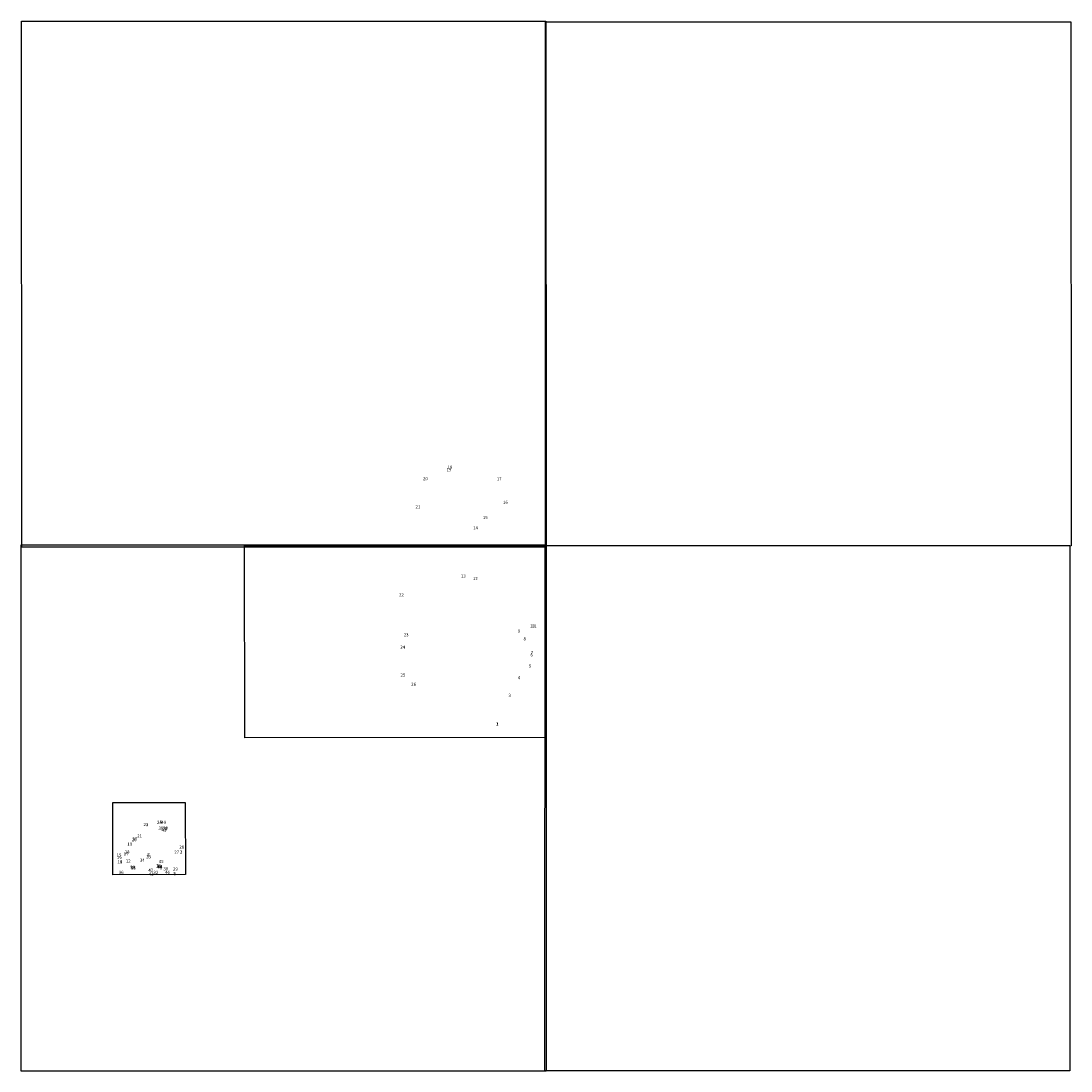
# Model space of a CAD drawing. Extents: x 489995 to 520016, y 5144987 to 5155009.
# Drawn here: x 509994 to 520016, y 5144987 to 5155009 of the extents above; entities that cross this region are included whole.
import ezdxf

# ---------------------------------------------------------------- set-up
doc = ezdxf.new("R2010")
doc.units = 0
doc.header["$MEASUREMENT"] = 0
doc.layers.get('0').update_dxf_attribs({"linetype": 'CONTINUOUS'})
for name, color, linetype in [('COL510_5145CONISTON', 7, 'CONTINUOUS'), ('COL510_5150TSTMAP', 7, 'CONTINUOUS'), ('COL515_5145WAHN', 7, 'CONTINUOUS'), ('COL515_5150EOFTSTMAP', 7, 'CONTINUOUS'), ('COLCONPRACTICE', 7, 'CONTINUOUS'), ('COLMAPSOUTH', 7, 'CONTINUOUS')]:
    doc.layers.add(name, color=color, linetype=linetype)
picture_1 = doc.add_image_def('image7.jpg', size_in_pixel=(1116, 1111))
picture_2 = doc.add_image_def('image8.jpg', size_in_pixel=(1251, 1255))
picture_3 = doc.add_image_def('image9.jpg', size_in_pixel=(1253, 1250))
picture_4 = doc.add_image_def('image10.jpg', size_in_pixel=(1252, 1255))
picture_5 = doc.add_image_def('image11.jpg', size_in_pixel=(1252, 1254))
picture_6 = doc.add_image_def('image12.jpg', size_in_pixel=(1917, 1223))

msp = doc.modelspace()

# ---------------------------------------------------------------- texts
for s, p in [('18', (514065, 5150735, 276)), ('18', (514065, 5150735, 276)), ('20', (513831, 5150626, 274)), ('20', (513831, 5150626, 274)), ('19', (514055, 5150711, 276)), ('19', (514055, 5150711, 276)), ('17', (514535, 5150624, 305)), ('17', (514535, 5150624, 305)), ('21', (513760, 5150358, 276)), ('21', (513760, 5150358, 276)), ('16', (514594, 5150400, 270)), ('16', (514594, 5150400, 270)), ('15', (514402, 5150255, 267)), ('15', (514402, 5150255, 267)), ('14', (514310, 5150157, 260)), ('14', (514310, 5150157, 260)), ('13', (514193, 5149696, 252)), ('13', (514193, 5149696, 252)), ('12', (514307, 5149672, 252)), ('12', (514307, 5149672, 252)), ('22', (513602, 5149516, 259)), ('22', (513602, 5149516, 259)), ('10', (514853, 5149219, 259)), ('10', (514853, 5149219, 259)), ('11', (514870, 5149218, 261)), ('11', (514870, 5149218, 261)), ('23', (513647, 5149136, 274)), ('23', (513647, 5149136, 274)), ('9', (514736, 5149172, 259)), ('9', (514736, 5149172, 259)), ('24', (513614, 5149018, 275)), ('24', (513614, 5149018, 275)), ('8', (514790, 5149097, 259)), ('8', (514790, 5149097, 259)), ('6', (514856, 5148943, 262)), ('6', (514856, 5148943, 262)), ('7', (514859, 5148965, 259)), ('7', (514859, 5148965, 259)), ('5', (514841, 5148839, 268)), ('5', (514841, 5148839, 268)), ('25', (513617, 5148752, 272)), ('25', (513617, 5148752, 272)), ('4', (514736, 5148726, 255)), ('4', (514736, 5148726, 255)), ('26', (513718, 5148663, 277)), ('26', (513718, 5148663, 277)), ('3', (514646, 5148558, 256)), ('3', (514646, 5148558, 256)), ('2', (514528, 5148283, 269)), ('2', (514528, 5148283, 269)), ('1', (514528, 5148283, 269)), ('1', (514528, 5148283, 269)), ('22', (511163, 5147324, 271)), ('23', (511163, 5147324, 271)), ('24', (511293, 5147346, 266)), ('25', (511293, 5147345, 266)), ('40', (511333, 5147346, 258)), ('40', (511333, 5147346, 258)), ('21', (511103, 5147217, 265)), ('38', (511306, 5147290, 265)), ('38', (511306, 5147290, 265)), ('41', (511334, 5147270, 270)), ('41', (511334, 5147270, 270)), ('26', (511343, 5147284, 272)), ('27', (511343, 5147284, 272)), ('39', (511350, 5147292, 270)), ('39', (511350, 5147292, 270)), ('19', (511009, 5147138, 260)), ('20', (511051, 5147179, 262)), ('37', (511056, 5147187, 258)), ('37', (511056, 5147187, 258)), ('28', (511505, 5147109, 261)), ('28', (511505, 5147109, 261)), ('15', (510905, 5147033, 256)), ('16', (510910, 5147013, 259)), ('17', (510974, 5147045, 261)), ('18', (510984, 5147063, 258)), ('33', (511188, 5147016, 264)), ('33', (511188, 5147016, 264)), ('8', (511198, 5147034, 264)), ('7', (511201, 5147035, 265)), ('27', (511457, 5147060, 262)), ('27', (511457, 5147060, 262)), ('2', (511511, 5147062, 267)), ('1', (511511, 5147063, 267)), ('14', (510914, 5146968, 257)), ('13', (510916, 5146968, 257)), ('12', (510995, 5146977, 259)), ('9', (511037, 5146918, 265)), ('10', (511037, 5146918, 266)), ('11', (511038, 5146917, 265)), ('35', (511043, 5146911, 266)), ('35', (511043, 5146911, 266)), ('34', (511128, 5146985, 262)), ('34', (511128, 5146985, 262)), ('31', (511284, 5146928, 261)), ('31', (511288, 5146929, 261)), ('44', (511292, 5146920, 266)), ('44', (511298, 5146922, 266)), ('45', (511309, 5146972, 262)), ('45', (511309, 5146972, 262)), ('5', (511320, 5146912, 264)), ('6', (511320, 5146912, 264)), ('36', (510927, 5146868, 257)), ('36', (510927, 5146868, 257)), ('42', (511209, 5146889, 264)), ('42', (511209, 5146889, 264)), ('43', (511214, 5146852, 267)), ('43', (511214, 5146852, 267)), ('32', (511258, 5146868, 262)), ('32', (511258, 5146868, 262)), ('30', (511353, 5146902, 269)), ('30', (511353, 5146902, 269)), ('46', (511369, 5146868, 265)), ('46', (511369, 5146868, 265)), ('29', (511445, 5146900, 264)), ('29', (511445, 5146900, 264)), ('3', (511447, 5146856, 267)), ('4', (511448, 5146854, 267))]:
    msp.add_text(s, height=30).set_placement(p)

# ---------------------------------------------------------------- referenced raster images: frames only (the image files are external)
at = {"layer": 'COL510_5145CONISTON'}
image = msp.add_image(picture_4, insert=(509994, 5144987), size_in_units=(5011, 5023), rotation=-0.0004, dxfattribs=at)
image.dxf.flags = 7
at = {"layer": 'COL510_5150TSTMAP'}
image = msp.add_image(picture_2, insert=(510000, 5149987), size_in_units=(5005, 5021), rotation=0.0069, dxfattribs=at)
image.dxf.flags = 7
at = {"layer": 'COL515_5145WAHN'}
image = msp.add_image(picture_5, insert=(514995, 5144989), size_in_units=(5008, 5016), rotation=-0.0119, dxfattribs=at)
image.dxf.flags = 7
at = {"layer": 'COL515_5150EOFTSTMAP'}
image = msp.add_image(picture_3, insert=(515001, 5149997), size_in_units=(5015, 5003), rotation=0.0163, dxfattribs=at)
image.dxf.flags = 7
at = {"layer": 'COLCONPRACTICE'}
image = msp.add_image(picture_1, insert=(510871, 5146860), size_in_units=(692, 689), rotation=0.1098, dxfattribs=at)
image.dxf.flags = 7
at = {"layer": 'COLMAPSOUTH'}
image = msp.add_image(picture_6, insert=(512129, 5148167), size_in_units=(2873, 1833), rotation=0.0681, dxfattribs=at)
image.dxf.flags = 7

doc.saveas('drawing.dxf')
